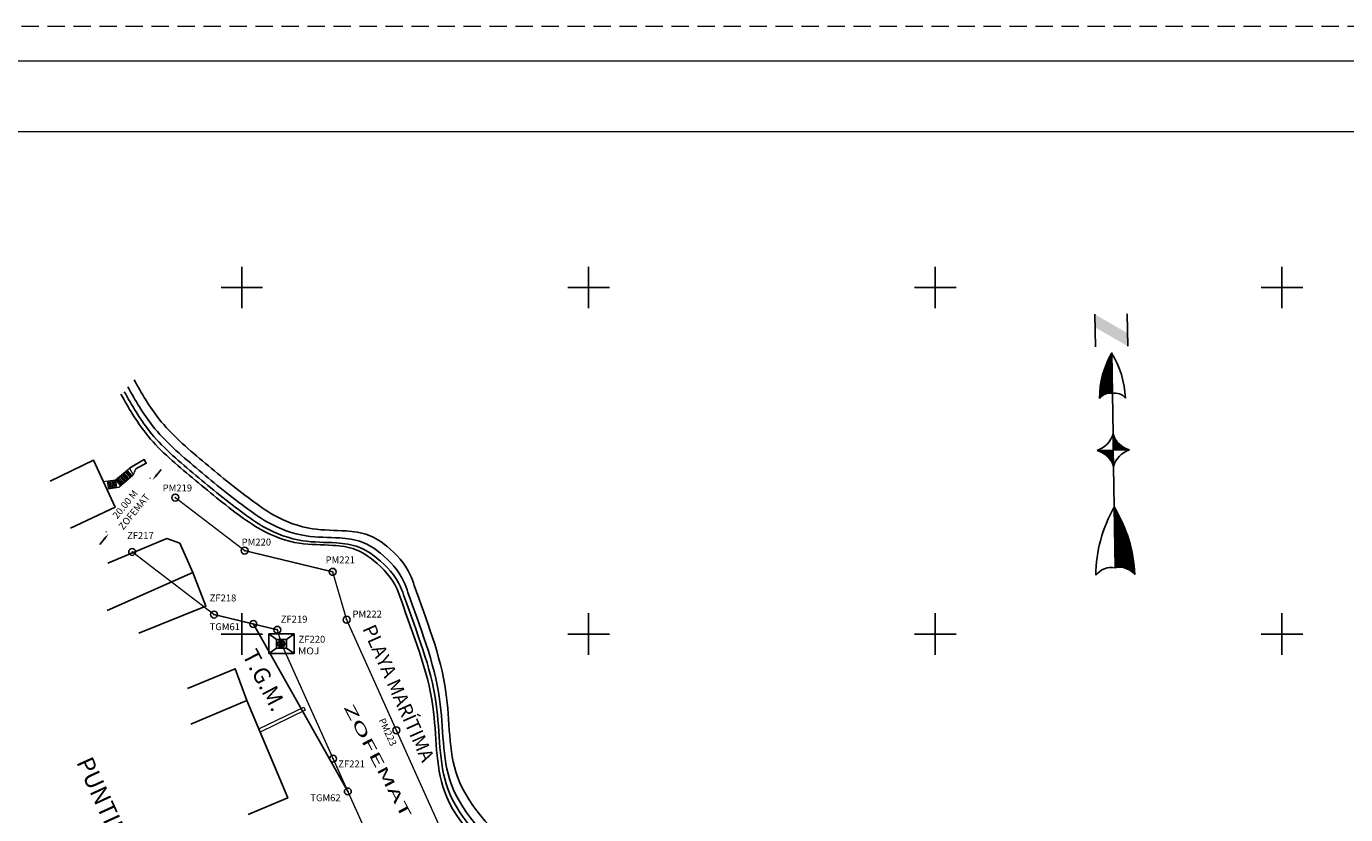
# Model space of a CAD drawing. Extents: x 766929 to 768029, y 2194315 to 2195175.
# Drawn here: x 767238 to 767618, y 2194948 to 2195175 of the extents above; entities that cross this region are included whole.
import ezdxf
from ezdxf.enums import TextEntityAlignment as Align

# ---------------------------------------------------------------- set-up
doc = ezdxf.new("R2010")
doc.units = 0
doc.header["$LTSCALE"] = 20
doc.header["$MEASUREMENT"] = 0
doc.header["$PDMODE"] = 32
doc.header["$PDSIZE"] = 2
doc.linetypes.add('ANTON003$0$HIDDEN', pattern=[0.375, 0.25, -0.125])
for name, color, linetype in [('A', 7, 'Continuous'), ('BARDAS', 8, 'Continuous'), ('CVL_PUNTO', 2, 'Continuous'), ('CVL_PUNTO_NUM', 2, 'Continuous'), ('CVL_RETUTM', 8, 'Continuous'), ('LETREROS', 7, 'Continuous'), ('ORILLA AGUA', 7, 'Continuous'), ('PLEAMAR', 7, 'Continuous'), ('TEXTO', 7, 'Continuous'), ('TGM', 6, 'Continuous'), ('ZFMT', 7, 'Continuous')]:
    doc.layers.add(name, color=color, linetype=linetype)
doc.layers.add('ANTON003$0$PIE-DE-PLANO', color=7, linetype='Continuous', lineweight=0)
doc.layers.add('CONSTRUCCION_ INSTALACION', color=7, linetype='Continuous', lineweight=0)
doc.styles.add('ANTON003$0$ROMANS', font='ROMANS.shx', dxfattribs={"height": 2})
doc.styles.add('HUECA1', font='HUECA1.shx')
doc.styles.add('Legend', font='calibri.ttf')
doc.styles.add('MONOTXT4', font='MONOTXT4.shx')
doc.styles.add('SANSSERIFBOLD', font='sanss___.ttf')
doc.dimstyles.get("Standard").update_dxf_attribs({"dimtxt": 0.18, "dimasz": 0.18, "dimexe": 0.18, "dimexo": 0.0625, "dimgap": 0.09, "dimtad": 0, "dimtih": 1, "dimtoh": 1, "dimdec": 4, "dimzin": 0, "dimdsep": 46, "dimtxsty": 'Standard', "dimcen": 0.09, "dimadec": 0, "dimazin": 0, "dimtfac": 1, "dimtdec": 4, "dimtofl": 0, "dimtmove": 0, "dimatfit": 3, "dimfxl": 0, "dimtolj": 1, "dimtzin": 0, "dimarcsym": 0})

# ---------------------------------------------------------------- blocks, each defined once
blk = doc.blocks.new('*X6')
at = {"color": 0}
for p, q in [((0, -0.877), (0.001, -0.876)), ((0, -0.891), (0.006, -0.885)), ((0, -0.905), (0.011, -0.894)), ((0, -0.919), (0.016, -0.903)), ((0, -0.933), (0.021, -0.912)), ((0, -0.948), (0.026, -0.921)), ((0, -0.962), (0.031, -0.93)), ((0, -0.976), (0.036, -0.939)), ((0, -0.99), (0.041, -0.949)), ((0, -1.004), (0.046, -0.958)), ((0, -1.018), (0.051, -0.967)), ((0, -1.032), (0.056, -0.976)), ((0, -1.047), (0.061, -0.986)), ((0, -1.061), (0.066, -0.995)), ((0, -1.075), (0.07, -1.004)), ((0, -1.089), (0.075, -1.014)), ((0, -1.103), (0.08, -1.023)), ((0, -1.117), (0.084, -1.033)), ((0, -1.131), (0.089, -1.042)), ((0, -1.146), (0.094, -1.052)), ((0, -1.16), (0.098, -1.062)), ((0, -1.174), (0.102, -1.071)), ((0, -1.188), (0.107, -1.081)), ((0, -1.202), (0.111, -1.091)), ((0, -1.216), (0.116, -1.101)), ((0, -1.23), (0.12, -1.11)), ((0, -1.245), (0.124, -1.12)), ((0, -1.259), (0.128, -1.13)), ((0, -1.273), (0.133, -1.14)), ((0, -1.287), (0.137, -1.15)), ((0, -1.301), (0.141, -1.16)), ((0, -1.315), (0.145, -1.17)), ((0, -1.329), (0.149, -1.18)), ((0, -1.344), (0.153, -1.191)), ((0, -1.358), (0.157, -1.201)), ((0, -1.372), (0.161, -1.211)), ((0, -1.386), (0.165, -1.221)), ((0, -1.4), (0.168, -1.232)), ((0, -1.414), (0.172, -1.242)), ((0, -1.428), (0.176, -1.252)), ((0, -1.442), (0.18, -1.263)), ((0, -1.457), (0.183, -1.273)), ((0, -1.471), (0.187, -1.284)), ((0, -1.485), (0.19, -1.295)), ((0, -1.499), (0.194, -1.305)), ((0, -1.513), (0.197, -1.316)), ((0, -1.527), (0.201, -1.327)), ((0, -1.541), (0.204, -1.337)), ((0, -1.556), (0.207, -1.348)), ((0, -1.57), (0.211, -1.359)), ((0, -1.584), (0.214, -1.37)), ((0, -1.598), (0.217, -1.381)), ((0, -1.612), (0.22, -1.392)), ((0, -1.626), (0.223, -1.403)), ((0, -1.64), (0.226, -1.414)), ((0, -1.655), (0.229, -1.425)), ((0, -1.669), (0.232, -1.437)), ((0, -1.683), (0.235, -1.448)), ((0, -1.697), (0.238, -1.459)), ((0, -1.711), (0.241, -1.471)), ((0, -1.725), (0.243, -1.482)), ((0, -1.739), (0.246, -1.494)), ((0, -1.754), (0.249, -1.505)), ((0, -1.768), (0.251, -1.517)), ((0, -1.782), (0.254, -1.528)), ((0, -1.796), (0.256, -1.54)), ((0, -1.81), (0.258, -1.552)), ((0.014, -1.81), (0.261, -1.564)), ((0.031, -1.808), (0.263, -1.575)), ((0.046, -1.807), (0.265, -1.587)), ((0.061, -1.806), (0.267, -1.599)), ((0.074, -1.807), (0.269, -1.611)), ((0.088, -1.807), (0.272, -1.624)), ((0.1, -1.809), (0.273, -1.636)), ((0.113, -1.811), (0.275, -1.648)), ((0.124, -1.813), (0.277, -1.66)), ((0.136, -1.816), (0.279, -1.673)), ((0.147, -1.819), (0.281, -1.685)), ((0.158, -1.822), (0.282, -1.697)), ((0.168, -1.826), (0.284, -1.71)), ((0.178, -1.83), (0.286, -1.723)), ((0.188, -1.834), (0.287, -1.735)), ((0.197, -1.839), (0.288, -1.748)), ((0.207, -1.844), (0.29, -1.761)), ((0.216, -1.849), (0.291, -1.774)), ((0.224, -1.855), (0.292, -1.787)), ((0.233, -1.86), (0.293, -1.8)), ((0.241, -1.866), (0.294, -1.813)), ((0.249, -1.872), (0.295, -1.826)), ((0.257, -1.879), (0.296, -1.839)), ((0.264, -1.886), (0.297, -1.853)), ((0.271, -1.892), (0.298, -1.866)), ((0.278, -1.9), (0.298, -1.879)), ((0.285, -1.907), (0.299, -1.893)), ((0.292, -1.915), (0.299, -1.907)), ((0.298, -1.922), (0.3, -1.92))]:
    blk.add_line(p, q, dxfattribs=at)
blk = doc.blocks.new('*X8')
at = {"color": 0}
for p, q in [((-0.243, -0.002), (-0.24, 0)), ((-0.232, -0.006), (-0.226, 0)), ((-0.222, -0.01), (-0.212, 0)), ((-0.212, -0.014), (-0.198, 0)), ((-0.202, -0.018), (-0.184, 0)), ((-0.192, -0.023), (-0.17, 0)), ((-0.183, -0.028), (-0.156, 0)), ((-0.174, -0.033), (-0.141, 0)), ((-0.165, -0.038), (-0.127, 0)), ((-0.156, -0.043), (-0.113, 0)), ((-0.148, -0.049), (-0.099, 0)), ((-0.14, -0.055), (-0.085, 0)), ((-0.131, -0.061), (-0.071, 0)), ((-0.123, -0.067), (-0.057, 0)), ((-0.116, -0.073), (-0.042, 0)), ((-0.108, -0.08), (-0.028, 0)), ((-0.101, -0.087), (-0.014, 0)), ((-0.094, -0.094), (0, 0)), ((-0.087, -0.101), (0, -0.014)), ((-0.08, -0.108), (0, -0.028)), ((-0.073, -0.116), (0, -0.042)), ((-0.067, -0.123), (0, -0.057)), ((-0.061, -0.131), (0, -0.071)), ((-0.055, -0.14), (0, -0.085)), ((-0.049, -0.148), (0, -0.099)), ((-0.043, -0.156), (0, -0.113)), ((-0.038, -0.165), (0, -0.127)), ((-0.033, -0.174), (0, -0.141)), ((-0.028, -0.183), (0, -0.156)), ((-0.023, -0.192), (0, -0.17)), ((-0.018, -0.202), (0, -0.184)), ((-0.014, -0.212), (0, -0.198)), ((-0.01, -0.222), (0, -0.212)), ((-0.006, -0.232), (0, -0.226)), ((-0.002, -0.243), (0, -0.24))]:
    blk.add_line(p, q, dxfattribs=at)
blk = doc.blocks.new('*X7')
at = {"color": 0}
for p, q in [((0, 0.24), (0.002, 0.243)), ((0, 0.226), (0.006, 0.232)), ((0, 0.212), (0.01, 0.222)), ((0, 0.198), (0.014, 0.212)), ((0, 0.184), (0.018, 0.202)), ((0, 0.17), (0.023, 0.192)), ((0, 0.156), (0.028, 0.183)), ((0, 0.141), (0.033, 0.174)), ((0, 0.127), (0.038, 0.165)), ((0, 0.113), (0.043, 0.156)), ((0, 0.099), (0.049, 0.148)), ((0, 0.085), (0.055, 0.14)), ((0, 0.071), (0.061, 0.131)), ((0, 0.057), (0.067, 0.123)), ((0, 0.042), (0.073, 0.116)), ((0, 0.028), (0.08, 0.108)), ((0, 0.014), (0.087, 0.101)), ((0, 0), (0.094, 0.094)), ((0.014, 0), (0.101, 0.087)), ((0.028, 0), (0.108, 0.08)), ((0.042, 0), (0.116, 0.073)), ((0.057, 0), (0.123, 0.067)), ((0.071, 0), (0.131, 0.061)), ((0.085, 0), (0.14, 0.055)), ((0.099, 0), (0.148, 0.049)), ((0.113, 0), (0.156, 0.043)), ((0.127, 0), (0.165, 0.038)), ((0.141, 0), (0.174, 0.033)), ((0.156, 0), (0.183, 0.028)), ((0.17, 0), (0.192, 0.023)), ((0.184, 0), (0.202, 0.018)), ((0.198, 0), (0.212, 0.014)), ((0.212, 0), (0.222, 0.01)), ((0.226, 0), (0.232, 0.006)), ((0.24, 0), (0.243, 0.002))]:
    blk.add_line(p, q, dxfattribs=at)
blk = doc.blocks.new('*X5')
at = {"color": 0}
for p, q in [((-0.076, 1.353), (0, 1.428)), ((-0.064, 1.379), (0, 1.442)), ((-0.051, 1.406), (0, 1.457)), ((-0.036, 1.434), (0, 1.471)), ((-0.02, 1.465), (0, 1.485)), ((-0.001, 1.498), (0, 1.499)), ((-0.17, 1.06), (0, 1.23)), ((-0.166, 1.078), (0, 1.245)), ((-0.162, 1.097), (0, 1.259)), ((-0.157, 1.116), (0, 1.273)), ((-0.152, 1.135), (0, 1.287)), ((-0.147, 1.154), (0, 1.301)), ((-0.141, 1.174), (0, 1.315)), ((-0.135, 1.194), (0, 1.329)), ((-0.129, 1.215), (0, 1.344)), ((-0.122, 1.236), (0, 1.358)), ((-0.114, 1.258), (0, 1.372)), ((-0.106, 1.28), (0, 1.386)), ((-0.096, 1.304), (0, 1.4)), ((-0.087, 1.328), (0, 1.414)), ((-0.199, 0.834), (0, 1.032)), ((-0.199, 0.819), (0, 1.018)), ((-0.198, 0.849), (0, 1.047)), ((-0.197, 0.864), (0, 1.061)), ((-0.196, 0.879), (0, 1.075)), ((-0.195, 0.894), (0, 1.089)), ((-0.193, 0.91), (0, 1.103)), ((-0.191, 0.926), (0, 1.117)), ((-0.19, 0.942), (0, 1.131)), ((-0.187, 0.958), (0, 1.146)), ((-0.185, 0.975), (0, 1.16)), ((-0.183, 0.991), (0, 1.174)), ((-0.18, 1.008), (0, 1.188)), ((-0.177, 1.025), (0, 1.202)), ((-0.173, 1.043), (0, 1.216)), ((-0.2, 0.804), (0, 1.004)), ((-0.134, 0.856), (0, 0.99)), ((-0.109, 0.867), (0, 0.976)), ((-0.088, 0.873), (0, 0.962)), ((-0.071, 0.877), (0, 0.948)), ((-0.055, 0.879), (0, 0.933)), ((-0.04, 0.879), (0, 0.919)), ((-0.026, 0.879), (0, 0.905)), ((-0.014, 0.877), (0, 0.891)), ((-0.002, 0.875), (0, 0.877))]:
    blk.add_line(p, q, dxfattribs=at)
blk = doc.blocks.new('NORTE05')
for p, q in [((-0.368, 2.389), (-0.368, 3.134)), ((0.377, 2.389), (0.377, 3.134)), ((0.005, 2.24), (0.005, 1.308)), ((0.005, 1.308), (0.005, 0.376)), ((0.005, 0.376), (0.005, 0.004)), ((-0.368, 0.004), (0.005, 0.004)), ((0.005, 0.004), (0.377, 0.004)), ((0.005, 0.004), (0.005, -0.369)), ((0.005, -0.369), (0.005, -1.301)), ((0.005, -1.301), (0.005, -2.698))]:
    blk.add_line(p, q)
for centre, radius, start, end in [((1.867, 1.143), 2.161, 149.5156, 178.5936), ((-1.858, 1.143), 2.161, 1.4064, 30.4844), ((-0.056, 1.016), 0.298, 78.2799, 142.8322), ((0.065, 1.016), 0.298, 37.1678, 101.7201), ((-0.53, 0.539), 0.559, 286.8745, 343.1255), ((0.54, 0.539), 0.559, 196.8745, 253.1255), ((-0.53, -0.531), 0.559, 16.8745, 73.1255), ((0.54, -0.531), 0.559, 106.8745, 163.1255), ((2.799, -2.945), 3.242, 149.5156, 178.5936), ((-2.789, -2.945), 3.242, 1.4064, 30.4844), ((-0.086, -3.136), 0.447, 78.2799, 142.8322), ((0.095, -3.136), 0.447, 37.1678, 101.7201)]:
    blk.add_arc(centre, radius, start, end)
blk.add_solid([(-0.368, 3.134), (0.377, 2.687), (-0.368, 2.836), (0.377, 2.389)])
at = {"xscale": 1.490683229813598, "yscale": 1.490683229813598, "zscale": 1.490683229813598}
for name in ['*X5', '*X7', '*X8', '*X6']:
    blk.add_blockref(name, (0.005, 0.004), dxfattribs=at)
blk = doc.blocks.new('*D16')
at = {"color": 0, "lineweight": -2}
for p, q in [((767275.49, 2195045.97), (767276.75, 2195047.52)), ((767273.64, 2195044.9), (767273.44, 2195045.06)), ((767260.29, 2195027.39), (767259.02, 2195025.85)), ((767260.98, 2195029.42), (767260.78, 2195029.58))]:
    blk.add_line(p, q, dxfattribs=at)
at = {"color": 0}
for points in [[(767275.23, 2195046.18), (767275.74, 2195045.76), (767274.22, 2195044.42)], [(767260.03, 2195027.61), (767260.55, 2195027.18), (767261.56, 2195028.94)]]:
    blk.add_solid(points, dxfattribs=at)
at = {"layer": 'DEFPOINTS', "color": 0}
for p in [(767274.22, 2195044.42), (767274.41, 2195044.26, -0.07), (767261.75, 2195028.78, -0.07)]:
    blk.add_point(p, dxfattribs=at)
at = {"color": 0, "insert": (767267.62, 2195036.36), "char_height": 2, "attachment_point": 5, "rotation": 50.7148, "style": 'Legend'}
blk.add_mtext('\\A1;20.00 M\\PZOFEMAT', dxfattribs=at)
blk = doc.blocks.new('MOJONERA EXIST')
at = {"color": 200}
for p, q in [((-0.84, 0.73), (0.84, -0.73)), ((0.84, 0.73), (-0.84, -0.73))]:
    blk.add_line(p, q, dxfattribs=at)
at = {"color": 2}
blk.add_lwpolyline([(-7.33, 5.83), (7.36, 5.83), (7.36, -5.67), (-7.33, -5.67)], close=True, dxfattribs=at)
at = {"color": 1}
for points in [[(-7.33, 5.83), (-2.97, 2.57)], [(7.36, 5.83), (2.97, 2.57)], [(-7.33, -5.67), (-2.97, -2.57)], [(2.97, -2.57), (7.36, -5.67)]]:
    blk.add_lwpolyline(points, dxfattribs=at)
blk.add_lwpolyline([(-2.97, 2.57), (2.97, 2.57), (2.97, -2.57), (-2.97, -2.57)], close=True, dxfattribs=at)
blk.add_circle((0, 0), 1.11, dxfattribs=at)

msp = doc.modelspace()

# ---------------------------------------------------------------- linework, layer by layer
at = {"color": 8, "linetype": 'Continuous'}
for points, elevation in [([(767244.745, 2195044.094), (767257.168, 2195050.191), (767263.424, 2195036.563), (767250.622, 2195030.56)], 4.209), ([(767244.745, 2195044.094), (767257.168, 2195050.191), (767263.424, 2195036.563), (767250.622, 2195030.56)], 4.209), ([(767267.547, 2195047.82), (767268.989, 2195048.733), (767271.852, 2195050.316), (767272.413, 2195049.29), (767269.436, 2195047.666)], 1.206), ([(767267.547, 2195047.82), (767268.989, 2195048.733), (767271.852, 2195050.316), (767272.413, 2195049.29), (767269.436, 2195047.666)], 1.206)]:
    msp.add_lwpolyline(points, dxfattribs=dict(at, elevation=elevation))
at = {"color": 160, "const_width": 0.4}
msp.add_lwpolyline([(767268.37, 2195023.704), (767292, 2195005.622), (767310.238, 2195001.219), (767311.422, 2194997.17), (767326.329, 2194964.014), (767341.236, 2194930.858), (767363.947, 2194906.228), (767367.333, 2194897.911), (767352.251, 2194874.907), (767347.31, 2194830.133), (767357.951, 2194827.041), (767360.067, 2194820.28), (767365.477, 2194790.849), (767368.874, 2194771.132)], dxfattribs=at)
at = {"layer": 'ANTON003$0$PIE-DE-PLANO', "color": 7, "linetype": 'ANTON003$0$HIDDEN', "flags": 128}
msp.add_lwpolyline([(768028.963, 2195175.347), (766928.96, 2195175.347), (766928.96, 2194315.347), (768028.963, 2194315.347)], close=True, dxfattribs=at)
at = {"layer": 'ANTON003$0$PIE-DE-PLANO', "const_width": 0.4, "flags": 128}
msp.add_lwpolyline([(767878.963, 2195165.347), (766938.96, 2195165.347), (766938.96, 2194325.347), (767878.963, 2194325.347), (767878.963, 2195165.347)], dxfattribs=at)
msp.add_lwpolyline([(767878.963, 2195165.347), (766938.96, 2195165.347), (766938.96, 2194325.347), (767878.963, 2194325.347), (767878.963, 2195165.347)], dxfattribs=at)
at = {"layer": 'ANTON003$0$PIE-DE-PLANO', "color": 0, "const_width": 0.4, "flags": 128}
msp.add_lwpolyline([(767878.963, 2195165.347), (766938.96, 2195165.347), (766938.96, 2194325.347), (767878.963, 2194325.347), (767878.963, 2195165.347)], dxfattribs=at)
at = {"layer": 'ANTON003$0$PIE-DE-PLANO', "flags": 128}
for points in [[(767858.963, 2195144.887), (766958.963, 2195144.886), (766958.963, 2194344.886), (767858.963, 2194344.887), (767858.963, 2195144.887)], [(767858.963, 2195144.886), (766958.963, 2195144.886), (766958.963, 2194344.886), (767858.963, 2194344.886), (767858.963, 2195144.886)], [(767858.963, 2195144.886), (766958.963, 2195144.886), (766958.963, 2194344.886), (767858.963, 2194344.886), (767858.963, 2195144.886)], [(767858.963, 2195144.886), (766958.963, 2195144.886), (766958.963, 2194344.886), (767858.963, 2194344.886), (767858.963, 2195144.886)], [(767858.963, 2195144.886), (766958.963, 2195144.886), (766958.963, 2194344.886), (767858.963, 2194344.886), (767858.963, 2195144.886)], [(767858.963, 2195144.886), (766958.963, 2195144.886), (766958.963, 2194344.886), (767858.963, 2194344.886), (767858.963, 2195144.886)]]:
    msp.add_lwpolyline(points, close=True, dxfattribs=at)
at = {"layer": 'BARDAS'}
for points, elevation in [([(767261.16, 2195006.772), (767285.849, 2195017.729), (767282.102, 2195026.254), (767278.325, 2195027.608), (767261.337, 2195020.454)], 3.705), ([(767270.301, 2195000.255), (767289.632, 2195008.039), (767285.849, 2195017.729), (767261.16, 2195006.772)], 3.705), ([(767284.335, 2194984.323), (767298.058, 2194989.966), (767301.468, 2194980.782), (767285.297, 2194974)], 5.378), ([(767301.812, 2194947.945), (767313.258, 2194952.763), (767301.468, 2194980.782), (767285.297, 2194974)], 5.277)]:
    msp.add_lwpolyline(points, dxfattribs=dict(at, elevation=elevation))
at = {"layer": 'CONSTRUCCION_ INSTALACION', "elevation": 1.206}
msp.add_lwpolyline([(767267.547, 2195047.82), (767268.965, 2195048.72), (767271.852, 2195050.316), (767272.413, 2195049.29), (767269.436, 2195047.666, 0.0914556), (767268.695, 2195045.901, 4.2967073)], format="xyb", dxfattribs=at)
msp.add_lwpolyline([(767267.547, 2195047.82), (767268.965, 2195048.72), (767271.852, 2195050.316), (767272.413, 2195049.29), (767269.436, 2195047.666, 0.0914556), (767268.695, 2195045.901, 4.2967073)], format="xyb", dxfattribs=at)
at = {"layer": 'CONSTRUCCION_ INSTALACION', "linetype": 'Continuous', "elevation": 5.143}
for points in [[(767260.026, 2195043.965), (767263.54, 2195044.507), (767267.547, 2195047.82)], [(767260.026, 2195043.965), (767263.54, 2195044.507), (767267.547, 2195047.82)], [(767260.871, 2195041.829), (767264.498, 2195042.388), (767268.695, 2195045.901)], [(767260.871, 2195041.829), (767264.498, 2195042.388), (767268.695, 2195045.901)]]:
    msp.add_lwpolyline(points, dxfattribs=at)
at = {"layer": 'CONSTRUCCION_ INSTALACION'}
for points, elevation in [([(767265.073, 2195045.791), (767266.511, 2195044.073)], 5.143), ([(767265.38, 2195046.047), (767266.818, 2195044.33)], 5.143), ([(767265.687, 2195046.304), (767267.125, 2195044.587)], 5.143), ([(767265.993, 2195046.561), (767267.431, 2195044.843)], 5.143), ([(767266.3, 2195046.818), (767267.738, 2195045.1)], 5.143), ([(767266.607, 2195047.074), (767268.045, 2195045.357)], 5.143), ([(767266.913, 2195047.331), (767268.351, 2195045.614)], 5.143), ([(767267.547, 2195047.82), (767268.695, 2195045.901)], 1.206), ([(767267.547, 2195047.82), (767268.695, 2195045.901)], 1.206), ([(767261.168, 2195044.141), (767261.509, 2195041.927)], 5.143), ([(767261.563, 2195044.202), (767261.904, 2195041.988)], 5.143), ([(767261.958, 2195044.263), (767262.299, 2195042.049)], 5.143), ([(767262.354, 2195044.324), (767262.695, 2195042.11)], 5.143), ([(767262.749, 2195044.385), (767263.09, 2195042.171)], 5.143), ([(767263.144, 2195044.446), (767263.485, 2195042.232)], 5.143), ([(767263.54, 2195044.507), (767264.978, 2195042.789)], 5.143), ([(767263.54, 2195044.507), (767263.881, 2195042.293)], 5.143), ([(767263.846, 2195044.763), (767265.284, 2195043.046)], 5.143), ([(767264.153, 2195045.02), (767265.591, 2195043.303)], 5.143), ([(767264.46, 2195045.277), (767265.898, 2195043.559)], 5.143), ([(767264.766, 2195045.534), (767266.204, 2195043.816)], 5.143), ([(767304.902, 2194972.62), (767317.841, 2194978.885), (767318.277, 2194977.985), (767305.291, 2194971.697)], 5.277)]:
    msp.add_lwpolyline(points, dxfattribs=dict(at, elevation=elevation))
at = {"layer": 'CVL_PUNTO', "color": 7}
for p in [(767280.818, 2195039.362), (767268.37, 2195023.704), (767300.8, 2195024.072), (767326.184, 2195017.943), (767292, 2195005.622), (767303.345, 2195002.883), (767330.23, 2195004.111), (767310.238, 2195001.219), (767311.422, 2194997.17), (767344.57, 2194972.215), (767326.329, 2194964.014), (767330.577, 2194954.566)]:
    msp.add_point(p, dxfattribs=at)
at = {"layer": 'CVL_RETUTM', "color": 8, "linetype": 'Continuous'}
for p, q in [((767300, 2195106), (767300, 2195094)), ((767400, 2195106), (767400, 2195094)), ((767500, 2195106), (767500, 2195094)), ((767600, 2195106), (767600, 2195094)), ((767294, 2195100), (767306, 2195100)), ((767394, 2195100), (767406, 2195100)), ((767494, 2195100), (767506, 2195100)), ((767594, 2195100), (767606, 2195100)), ((767300, 2195006), (767300, 2194994)), ((767400, 2195006), (767400, 2194994)), ((767500, 2195006), (767500, 2194994)), ((767600, 2195006), (767600, 2194994)), ((767294, 2195000), (767306, 2195000)), ((767394, 2195000), (767406, 2195000)), ((767494, 2195000), (767506, 2195000)), ((767594, 2195000), (767606, 2195000))]:
    msp.add_line(p, q, dxfattribs=at)
at = {"layer": 'ORILLA AGUA', "color": 8}
for points in [[(767268.896, 2195073.363, 0.065), (767276.066, 2195062.114, 0.065), (767288.649, 2195049.964, 0.065), (767302.697, 2195038.694, 0.065), (767309.235, 2195034.319, 0.065), (767320.373, 2195030.369, 0.065), (767330.06, 2195029.75, 0.065), (767336.512, 2195028.558, 0.065), (767341.777, 2195025.378, 0.065), (767348.574, 2195017.097, 0.065), (767349.732, 2195014.003, 0.928), (767358.873, 2194983.233, 0.065), (767362.202, 2194958.791, 1.189), (767381.167, 2194934.595, 0.065), (767389.834, 2194924.673, 1.268), (767394.101, 2194918.976, 0.43), (767403.437, 2194909.094, 0.306)], [(767265.118, 2195069.19, 0.065), (767272.288, 2195057.942, 0.065), (767284.871, 2195045.791, 0.065), (767298.919, 2195034.521, 0.065), (767305.457, 2195030.146, 0.065), (767316.595, 2195026.197, 0.065), (767326.282, 2195025.577, 0.065), (767332.734, 2195024.386, 0.065), (767337.999, 2195021.205, 0.065), (767344.796, 2195012.924, 0.065), (767345.954, 2195009.831, 0.928), (767355.095, 2194979.06, 0.065), (767358.424, 2194954.619, 1.189), (767377.389, 2194930.422, 0.065), (767386.056, 2194920.5, 1.268), (767390.323, 2194914.803, 0.43), (767399.659, 2194904.921, 0.306)], [(767266.095, 2195069.907, 0.065), (767273.265, 2195058.658, 0.065), (767285.847, 2195046.508, 0.065), (767299.895, 2195035.238, 0.065), (767306.434, 2195030.863, 0.065), (767317.572, 2195026.913, 0.065), (767327.258, 2195026.294, 0.065), (767333.711, 2195025.102, 0.065), (767338.976, 2195021.922, 0.065), (767345.773, 2195013.641, 0.065), (767346.931, 2195010.547, 0.928), (767356.072, 2194979.777, 0.065), (767359.401, 2194955.335, 1.189), (767378.366, 2194931.139, 0.065), (767387.033, 2194921.217, 1.268), (767391.3, 2194915.52, 0.43), (767400.635, 2194905.638, 0.306)], [(767267.071, 2195071.339, 0.065), (767274.241, 2195060.09, 0.065), (767286.824, 2195047.94, 0.065), (767300.872, 2195036.67, 0.065), (767307.41, 2195032.294, 0.065), (767318.548, 2195028.345, 0.065), (767328.235, 2195027.726, 0.065), (767334.688, 2195026.534, 0.065), (767339.953, 2195023.354, 0.065), (767346.75, 2195015.073, 0.065), (767347.908, 2195011.979, 0.928), (767357.049, 2194981.209, 0.065), (767360.377, 2194956.767, 1.189), (767379.342, 2194932.571, 0.065), (767388.009, 2194922.648, 1.268), (767392.277, 2194916.952, 0.43), (767401.612, 2194907.07, 0.306)]]:
    msp.add_spline(points, degree=3, dxfattribs=at)
at = {"layer": 'PLEAMAR', "color": 10, "linetype": 'Continuous', "const_width": 0.4, "elevation": 0.648}
msp.add_lwpolyline([(767280.818, 2195039.362), (767300.8, 2195024.072), (767326.184, 2195017.943), (767330.23, 2195004.111), (767344.57, 2194972.215), (767358.144, 2194942.025), (767381.106, 2194917.123), (767389.816, 2194895.726), (767371.604, 2194867.95), (767369.033, 2194844.648), (767373.835, 2194843.252), (767379.518, 2194825.092), (767385.167, 2194794.355), (767388.177, 2194776.89)], dxfattribs=at)
at = {"layer": 'TGM', "color": 6, "lineweight": 50, "const_width": 0.5, "flags": 128}
msp.add_lwpolyline([(767303.345, 2195002.883), (767330.577, 2194954.566)], dxfattribs=at)

# ---------------------------------------------------------------- block references
at = {"xscale": 0.4921851911296926, "yscale": 0.4921851911296926, "zscale": 0.4921851911296926}
msp.add_blockref('MOJONERA EXIST', (767311.422, 2194997.17), dxfattribs=at)
at = {"layer": 'ZFMT', "color": 5, "lineweight": -2, "xscale": 12.55195450177417, "yscale": 12.55195450177417, "zscale": 12.55195450177417, "rotation": 0.9386856835660846}
msp.add_blockref('NORTE05', (767551.298, 2195053.005, 0.648), dxfattribs=at)

# ---------------------------------------------------------------- texts
at = {"layer": 'A', "color": 2, "style": 'ANTON003$0$ROMANS', "width": 0.860649}
msp.add_text('MOJ ', height=2, rotation=0.00017, dxfattribs=at).set_placement((767316.211, 2194994.124, 0.648), (767323.015, 2194994.124, 0.648), align=Align.FIT)
at = {"layer": 'CVL_PUNTO_NUM', "color": 7, "style": 'MONOTXT4'}
for s, p in [('PM219', (767277.162, 2195041.144)), ('ZF217', (767266.884, 2195027.418)), ('PM220', (767299.949, 2195025.54)), ('PM221', (767324.147, 2195020.403)), ('ZF218', (767290.705, 2195009.407)), ('ZF219', (767311.22, 2195003.287)), ('PM222', (767331.918, 2195004.767)), ('TGM61', (767290.706, 2195001.114)), ('ZF220', (767316.372, 2194997.49)), ('ZF221', (767327.809, 2194961.518)), ('TGM62', (767319.738, 2194951.743))]:
    msp.add_text(s, height=2, dxfattribs=at).set_placement(p)
msp.add_text('PM223', height=2, rotation=294.72129, dxfattribs=at).set_placement((767339.409, 2194975.151))
at = {"layer": 'LETREROS', "color": 7, "linetype": 'ByBlock', "lineweight": -2, "style": 'SANSSERIFBOLD'}
msp.add_text('T.G.M. ', height=4.7439, rotation=297.76034, dxfattribs=at).set_placement((767300, 2194994))
at = {"layer": 'TEXTO', "style": 'SANSSERIFBOLD'}
for s, height, rotation, p in [('PLAYA MARÍTIMA', 4, 293.99462, (767334.695, 2195001.571, 0.091)), ('PUNTILLA DE PIEDRA', 5, 294.4963, (767252.161, 2194963.05, 0.091))]:
    msp.add_text(s, height=height, rotation=rotation, dxfattribs=at).set_placement(p)
at = {"layer": 'TEXTO', "color": 7, "style": 'HUECA1', "width": 1.994426}
msp.add_text('ZOFEMAT', height=3, rotation=297.87132, dxfattribs=at).set_placement((767329.271, 2194978.94, 0.033))

# ---------------------------------------------------------------- dimensions: what is measured, and where the dimension line sits
dim = msp.add_linear_dim(base=(767274.219, 2195044.422, 0.713), p1=(767261.75, 2195028.783, 0.648), p2=(767274.413, 2195044.263, 0.648), angle=50.71476, text='20.00 M\\PZOFEMAT', dimstyle='Standard', override={"dimscale": 20, "dimtxt": 0.1, "dimasz": 0.1, "dimexe": 0.05, "dimexo": 0.05, "dimtih": 0, "dimtoh": 0, "dimdec": 2, "dimtxsty": 'Legend', "dimcen": 0.05, "dimtdec": 2})
dim.commit()
dim.dimension.update_dxf_attribs({"geometry": '*D16', "text_midpoint": (767267.623, 2195036.36, 0.713), "dimtype": 161})

doc.saveas('drawing.dxf')
